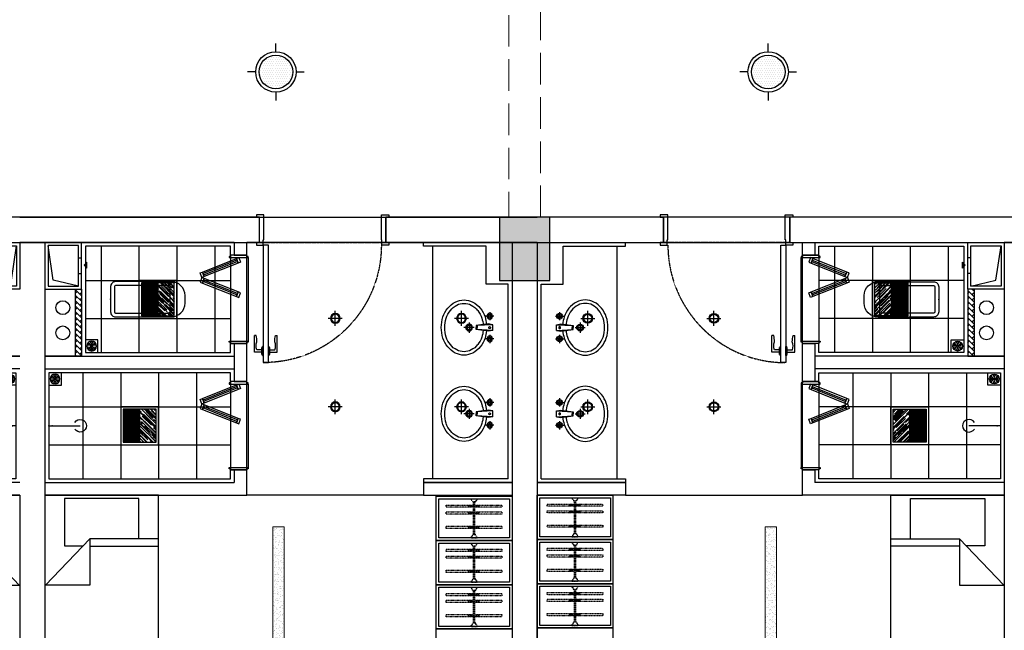
# Model space of a CAD drawing. Extents: x 827213 to 2450379, y -745706 to -260013.
# Drawn here: x 1020052 to 1027852, y -638837 to -634005 of the extents above; entities that cross this region are included whole.
import ezdxf

# ---------------------------------------------------------------- set-up
doc = ezdxf.new("R2010")
doc.units = 0
doc.linetypes.add('DASH', pattern=[0.35, 0.25, -0.1])
doc.linetypes.add('HIDDEN2', pattern=[0.1875, 0.125, -0.0625])
for name, color, linetype in [('A-土建墙（含管井、立管）', 7, 'Continuous'), ('A-土建柱填充', 250, 'Continuous'), ('A-平-洁具.........FLOR-FIXTRR', 44, 'Continuous'), ('C-顶面灯具、灯带', 22, 'Continuous'), ('C-顶面造型线', 30, 'Continuous'), ('COLU-PATT', 251, 'Continuous'), ('DS-FINISH', 20, 'Continuous'), ('P-完成面', 20, 'Continuous'), ('P-洁具', 31, 'Continuous'), ('P-活动家具', 51, 'Continuous'), ('P-门片', 60, 'Continuous'), ('地漏', 250, 'Continuous'), ('排气道', 163, 'Continuous'), ('蹲坑', 31, 'Continuous')]:
    doc.layers.add(name, color=color, linetype=linetype)

# ---------------------------------------------------------------- blocks, each defined once
blk = doc.blocks.new('A$C2ED30472')
at = {"layer": '排气道'}
blk.add_hatch(color=64, dxfattribs=at).paths.add_polyline_path([(156.5, -331.5), (180, -310.8), (203.5, -331.5)])
at = {"layer": '排气道', "color": 64}
for p, q in [((120.7, -265), (120.7, -290)), ((245.7, -265), (245.7, -290))]:
    blk.add_line(p, q, dxfattribs=at)
for points in [[(370, -290), (0, -290), (0, 0), (370, 0)], [(345, -265), (25, -265), (25, -25), (345, -25)], [(156.5, -331.5), (180, -310.8), (203.5, -331.5)]]:
    blk.add_lwpolyline(points, close=True, dxfattribs=at)
blk.add_lwpolyline([(345, -265), (296.9, -66), (25, -25)], dxfattribs=at)
blk = doc.blocks.new('$lvtry$00000200')
at = {"color": 0}
for p, q in [((-109.8, -40), (-109.8, -469.7)), ((99.8, -30), (-99.8, -30)), ((109.8, -469.7), (109.8, -40))]:
    blk.add_line(p, q, dxfattribs=at)
blk.add_lwpolyline([(99.8, 0), (-99.8, 0, 0.414214), (-139.8, -40), (-139.8, -479.7, 0.414214), (-29.8, -589.7), (29.8, -589.7, 0.414214), (139.8, -479.7), (139.8, -40, 0.414214)], format="xyb", close=True, dxfattribs=at)
blk.add_lwpolyline([(139.8, -469.7), (-139.8, -469.7)], dxfattribs=at)
blk.add_circle((0, -358.6), 20, dxfattribs=at)
for centre, start, end in [((-99.8, -40), 90, 180), ((99.8, -40), 0, 90)]:
    blk.add_arc(centre, 10, start, end, dxfattribs=at)
for p in [(0, 0), (0, -358.6)]:
    blk.add_point(p, dxfattribs=at)
blk = doc.blocks.new('sdfdf')
at = {"layer": 'P-活动家具'}
for p, q in [((162699.1, -1808015.4), (162699.1, -1807696.2)), ((162699.2, -1807696.4), (163288.4, -1807696.4)), ((163288.4, -1807696.4), (163288.4, -1808069.8)), ((162542.2, -1808015.4), (163087.3, -1808015.4)), ((163438.1, -1808380.2), (163087.3, -1808015.4)), ((163087.3, -1808015.4), (163087.3, -1808380.2)), ((163087.3, -1808073), (162542.2, -1808073)), ((163288.4, -1808069.8), (163139.7, -1808069.8)), ((163087.3, -1808380.2), (163438.1, -1808380.2))]:
    blk.add_line(p, q, dxfattribs=at)
blk.add_lwpolyline([(163442.2, -1809669.8), (162542.2, -1809669.8), (162542.2, -1807669.8), (163442.2, -1807669.8)], close=True, dxfattribs=at)
blk = doc.blocks.new('WE11')
at = {"layer": '地漏', "color": 251}
blk.add_lwpolyline([(-45, 45), (45, 45), (45, -45), (-45, -45)], close=True, dxfattribs=at)
at = {"layer": '地漏', "color": 252}
for points in [[(-11.5, 5.8, 0.419218), (-10.7, 7.1), (-19.8, 21, 0.444646), (-20.4, 21.1, 0.214483), (-28.4, 7.2, 0.444646), (-28.1, 6.7)], [(-0.8, 12.8, 0.419218), (0.8, 12.8), (8.2, 27.7, 0.444646), (8, 28.2, 0.214483), (-8, 28.2, 0.444646), (-8.2, 27.7)], [(10.7, 7.1, 0.419218), (11.5, 5.8), (28.1, 6.7, 0.444646), (28.4, 7.2, 0.214483), (20.4, 21.1, 0.444646), (19.8, 21)], [(-10.7, -7.1, 0.419218), (-11.5, -5.8), (-28.1, -6.7, 0.444646), (-28.4, -7.2, 0.214483), (-20.4, -21.1, 0.444646), (-19.8, -21)], [(0.8, -12.8, 0.419218), (-0.8, -12.8), (-8.2, -27.7, 0.444646), (-8, -28.2, 0.214483), (8, -28.2, 0.444646), (8.2, -27.7)], [(11.5, -5.8, 0.419218), (10.7, -7.1), (19.8, -21, 0.444646), (20.4, -21.1, 0.214483), (28.4, -7.2, 0.444646), (28.1, -6.7)]]:
    blk.add_lwpolyline(points, format="xyb", close=True, dxfattribs=at)
at = {"layer": '地漏', "color": 251}
blk.add_circle((0, 0), 34.9, dxfattribs=at)
at = {"layer": '地漏', "color": 252}
for centre in [(-6.2, 3.4), (-0.1, 7.1), (6.1, 3.7), (-6.1, -3.7), (0.1, -7.1), (6.2, -3.4)]:
    blk.add_circle(centre, 2.18, dxfattribs=at)
blk = doc.blocks.new('$lvtry$00000168')
at = {"color": 0}
blk.add_line((0, -145), (0, -395), dxfattribs=at)
blk.add_arc((0, -395), 50, 121.03319, 58.96681, dxfattribs=at)
for p in [(0, -145), (0, -172.5)]:
    blk.add_point(p, dxfattribs=at)
blk = doc.blocks.new('78jf')
for p, q in [((-90, 9.1), (-90, -56.6)), ((-22.5, 0), (-28.3, -35)), ((-22.5, 0), (22.5, 0)), ((-22.5, 0), (-15, -131.9)), ((22.5, 0), (15, -131.9)), ((22.5, 0), (28.3, -35)), ((90, 9.1), (90, -56.6)), ((-57.1, -23.7), (-122.9, -23.7)), ((-28.3, -35), (-15, -131.9)), ((28.3, -35), (15, -131.9)), ((122.9, -23.7), (57.1, -23.7)), ((-15.5, -122.8), (0, -122.8)), ((-15, -131.9), (0, -131.9)), ((15.5, -122.8), (0, -122.8)), ((15, -131.9), (0, -131.9)), ((0, -146.1), (0, -227.2)), ((40.6, -186.6), (-40.6, -186.6))]:
    blk.add_line(p, q)
for centre, radius in [((-90, -23.7), 22.5), ((-90, -23.7), 13.5), ((90, -23.7), 22.5), ((90, -23.7), 13.5), ((0, -186.6), 27), ((0, -186.6), 18)]:
    blk.add_circle(centre, radius)
for centre, radius, start, end in [((-14, -271), 221.7, 108.30742, 128.61688), ((0, -313.2), 266.1, 95.70735, 108.30742), ((0, -313.2), 239.1, 95.47138, 108.30742), ((-1.1, -24.4), 6.47, 80.52523, 279.47477), ((1.1, -24.4), 6.47, 260.52523, 99.47477), ((0, -313.2), 239.1, 71.69258, 85.61859), ((0, -313.2), 266.1, 71.69258, 84.29265), ((14, -271), 221.7, 51.38312, 71.69258), ((-35.4, -244.2), 187.3, 128.61688, 152.59042), ((-35.4, -244.2), 160.3, 128.61688, 152.59042), ((-14, -271), 194.7, 108.30742, 128.61688), ((14, -271), 194.7, 51.38312, 71.69258), ((35.4, -244.2), 160.3, 27.40958, 51.38312), ((35.4, -244.2), 187.3, 27.40958, 51.38312), ((-68.3, -227.1), 150.2, 152.59042, 180), ((-68.3, -227.1), 150.2, 180, 207.40958), ((-68.3, -227.1), 123.2, 152.59042, 180), ((-68.3, -227.1), 123.2, 180, 207.40958), ((68.3, -227.1), 123.2, 0, 27.40958), ((68.3, -227.1), 123.2, 332.59042, 0), ((68.3, -227.1), 150.2, 0, 27.40958), ((68.3, -227.1), 150.2, 332.59042, 0), ((-35.4, -210), 187.3, 207.40958, 231.38312), ((-35.4, -210), 160.3, 207.40958, 231.38312), ((35.4, -210), 160.3, 308.61688, 332.59042), ((35.4, -210), 187.3, 308.61688, 332.59042), ((-14, -183.2), 221.7, 231.38312, 251.69258), ((-14, -183.2), 194.7, 231.38312, 251.69258), ((0, -141), 239.1, 251.69258, 270), ((0, -141), 239.1, 270, 288.30742), ((14, -183.2), 194.7, 288.30742, 308.61688), ((14, -183.2), 221.7, 288.30742, 308.61688), ((0, -141), 266.1, 251.69258, 270), ((0, -141), 266.1, 270, 288.30742)]:
    blk.add_arc(centre, radius, start, end)
blk = doc.blocks.new('*U139')
at = {"layer": 'DS-FINISH', "ltscale": 5}
for p, q in [((0, 0), (0, -200)), ((1000, 0), (1000, -200))]:
    blk.add_line(p, q, dxfattribs=at)
at = {"layer": 'DS-FINISH'}
for points in [[(0, 0), (-25, 0), (-25, 20), (30, 20), (30, -20), (35, -20), (35, -220), (-25, -220), (-25, -200), (0, -200)], [(1000, 0), (1025, 0), (1025, 20), (970, 20), (970, -20), (965, -20), (965, -220), (1025, -220), (1025, -200), (1000, -200)]]:
    blk.add_lwpolyline(points, dxfattribs=at)
at = {"layer": 'P-门片'}
for p, q in [((-41, 868.1), (-41, 735.1)), ((19, 868.1), (-41, 868.1)), ((19, 885.1), (19, 831)), ((19, 885.1), (24, 885.1)), ((24, 893.1), (24, 822.9)), ((24, 893.1), (30, 893.1)), ((30, 893.1), (30, 823)), ((75.7, 893.1), (69.7, 893.1)), ((69.7, 893.1), (69.7, 823)), ((75.7, 893.1), (75.7, 822.9)), ((80.7, 885.1), (75.7, 885.1)), ((80.7, 885.1), (80.7, 831)), ((80.7, 868.1), (140.7, 868.1)), ((140.7, 868.1), (140.7, 735.1)), ((19, 848.1), (-21, 848.1)), ((24, 831), (19, 831)), ((30, 823), (24, 823)), ((69.7, 823), (75.7, 823)), ((75.7, 831), (80.7, 831)), ((80.7, 848.1), (120.7, 848.1)), ((-27, 735.1), (-41, 735.1)), ((126.7, 735.1), (140.7, 735.1))]:
    blk.add_line(p, q, dxfattribs=at)
at = {"layer": 'P-门片', "color": 8, "linetype": 'DASH', "ltscale": 2}
for p, q in [((0, 0), (1000, 0)), ((0, -200), (1000, -200))]:
    blk.add_line(p, q, dxfattribs=at)
at = {"layer": 'P-门片'}
blk.add_lwpolyline([(30, 20), (30, 950), (69.7, 950), (69.7, 20)], close=True, dxfattribs=at)
for points in [[(-21, 848.1, 0.208715), (-20.6, 786.5, -0.061819), (-27, 735.1, -10.704779)], [(120.7, 848.1, -0.208715), (120.4, 786.5, 0.061819), (126.7, 735.1, 10.704779)]]:
    blk.add_lwpolyline(points, format="xyb", dxfattribs=at)
at = {"layer": 'P-门片', "color": 8, "linetype": 'DASH', "ltscale": 2}
blk.add_arc((35, 20), 930, 0, 90, dxfattribs=at)
blk = doc.blocks.new('*U140')
at = {"color": 251, "linetype": 'HIDDEN2'}
for p, q in [((402341.3, -521495.2), (402081.3, -521495.2)), ((402341.3, -521505.2), (402081.3, -521505.2)), ((402105.7, -521453.5), (402123.4, -521453.5)), ((402110.5, -521453.5), (402110.5, -521538.6)), ((402117.5, -521453.5), (402117.5, -521538.6)), ((402159, -521453.5), (402176.7, -521453.5)), ((402163.8, -521453.5), (402163.8, -521538.6)), ((402170.8, -521453.5), (402170.8, -521538.6)), ((402272.2, -521453.5), (402290, -521453.5)), ((402277.1, -521453.5), (402277.1, -521538.6)), ((402284.1, -521453.5), (402284.1, -521538.6)), ((402105.7, -521538.6), (402123.4, -521538.6)), ((402159, -521538.6), (402176.7, -521538.6)), ((402272.2, -521538.6), (402290, -521538.6))]:
    blk.add_line(p, q, dxfattribs=at)
for points in [[(402123.4, -521487), (402123.4, -521279.3), (402105.7, -521279.3), (402105.7, -521487)], [(402176.7, -521487), (402176.7, -521279.3), (402159, -521279.3), (402159, -521487)], [(402290, -521487), (402290, -521279.3), (402272.2, -521279.3), (402272.2, -521487)], [(402105.7, -521505), (402105.7, -521719.5), (402123.4, -521719.5), (402123.4, -521505)], [(402159, -521505), (402159, -521719.5), (402176.7, -521719.5), (402176.7, -521505)], [(402272.2, -521505), (402272.2, -521719.5), (402290, -521719.5), (402290, -521505)]]:
    blk.add_lwpolyline(points, dxfattribs=at)
for points in [[(402056.3, -521475.2), (402062.3, -521475.2), (402056.3, -521475.2), (402056.3, -521525.2), (402062.3, -521525.2, -0.268097), (402081.3, -521514.2), (402081.3, -521486.2, -0.268097), (402062.3, -521475.2, 0.268097)], [(402366.3, -521475.2), (402360.3, -521475.2), (402366.3, -521475.2), (402366.3, -521525.2), (402360.3, -521525.2, 0.268097), (402341.3, -521514.2), (402341.3, -521486.2, 0.268097), (402360.3, -521475.2, -0.268097)]]:
    blk.add_lwpolyline(points, format="xyb", dxfattribs=at)
blk = doc.blocks.new('dsbh')
h = blk.add_hatch()
h.set_pattern_fill('AR-HBONE', color=250, scale=0.3)
h.set_pattern_definition([(45, (9363.026, -15077.653), (4e-15, 43.1052294), [91.44, -30.48]), (135, (9384.578, -15056.1), (4e-15, 43.1052294), [91.44, -30.48])])
h.paths.add_polyline_path([(1048205.4, -294980.9), (1048155.4, -294980.9), (1048155.4, -294450.9), (1048205.4, -294450.9)])
blk.add_lwpolyline([(1044745.4, -295980.9), (1045445.4, -295980.9), (1045445.4, -296080.9), (1044745.4, -296080.9)])
at = {"layer": 'A-土建墙（含管井、立管）'}
for p, q in [((1045745.4, -293880.9), (1044545.4, -293880.9)), ((1048645.4, -293880.9), (1046745.4, -293880.9)), ((1044745.4, -294080.9), (1045745.4, -294080.9)), ((1046745.4, -294080.9), (1046845.4, -294080.9)), ((1046845.4, -294180.4), (1046845.4, -294080.9)), ((1046945.4, -294080.9), (1048445.4, -294080.9)), ((1046945.4, -294080.9), (1046945.4, -294180.4)), ((1046945.4, -294180.4), (1046845.4, -294180.4)), ((1046845.4, -294980.9), (1046845.4, -294880.4)), ((1046845.4, -294880.4), (1046945.4, -294880.4)), ((1046945.4, -294880.4), (1046945.4, -295180.9)), ((1046845.4, -295180.9), (1046845.4, -294980.9)), ((1048445.4, -294980.9), (1046945.4, -294980.9)), ((1048445.4, -295080.9), (1046945.4, -295080.9)), ((1046945.4, -295180.9), (1046845.4, -295180.9)), ((1046845.4, -296080.9), (1046845.4, -295880.9)), ((1046845.4, -295880.9), (1046945.4, -295880.9)), ((1046945.4, -295880.9), (1046945.4, -295980.9)), ((1045445.4, -295980.9), (1044745.4, -295980.9)), ((1045445.4, -295980.9), (1045445.4, -296080.9)), ((1048445.4, -295980.9), (1046945.4, -295980.9)), ((1045445.4, -296080.9), (1044745.4, -296080.9)), ((1048445.4, -296080.9), (1046845.4, -296080.9))]:
    blk.add_line(p, q, dxfattribs=at)
at = {"layer": 'A-平-洁具.........FLOR-FIXTRR'}
blk.add_line((1048445.4, -294980.9), (1046945.4, -294980.9), dxfattribs=at)
for points in [[(1048155.4, -294450.9), (1048155.4, -294980.9), (1048445.4, -294980.9)], [(1048205.4, -294450.9), (1048205.4, -294980.9), (1048205.4, -294980.9)]]:
    blk.add_lwpolyline(points, dxfattribs=at)
for centre in [(1048304.4, -294596.3), (1048304.4, -294796.3)]:
    blk.add_circle(centre, 55, dxfattribs=at)
at = {"layer": 'P-完成面'}
for p, q in [((1044775.4, -295950.9), (1045445.4, -295950.9)), ((1045445.4, -295950.9), (1045445.4, -295980.9))]:
    blk.add_line(p, q, dxfattribs=at)
for points in [[(1044775.4, -295950.9), (1044775.4, -294410.9), (1044950.4, -294410.9), (1044950.4, -294410.9), (1044950.4, -294410.9), (1044950.4, -294110.9), (1045445.4, -294110.9), (1045445.4, -294080.9)], [(1046975.4, -294180.4), (1046975.4, -294110.9), (1048125.4, -294110.9), (1048125.4, -294950.9), (1046975.4, -294950.9), (1046975.4, -294880.4)], [(1046975.4, -295180.9), (1046975.4, -295110.9), (1048415.4, -295110.9), (1048415.4, -295950.9), (1046975.4, -295950.9), (1046975.4, -295880.9)]]:
    blk.add_lwpolyline(points, dxfattribs=at)
at = {"layer": 'P-洁具'}
for p, q in [((1045375.4, -294110.9), (1045375.4, -295950.9)), ((1046835.4, -294860.4), (1046835.4, -294200.4)), ((1046835.4, -295200.9), (1046835.4, -295860.9))]:
    blk.add_line(p, q, dxfattribs=at)
at = {"layer": 'P-活动家具'}
for points in [[(1045345.4, -296430.9), (1044745.4, -296430.9), (1044745.4, -296080.9), (1045345.4, -296080.9)], [(1045345.4, -296780.9), (1044745.4, -296780.9), (1044745.4, -296430.9), (1045345.4, -296430.9)], [(1045345.4, -297130.9), (1044745.4, -297130.9), (1044745.4, -296780.9), (1045345.4, -296780.9)], [(1045345.4, -297480.9), (1044745.4, -297480.9), (1044745.4, -297130.9), (1045345.4, -297130.9)]]:
    blk.add_lwpolyline(points, close=True, dxfattribs=at)
at = {"layer": 'P-活动家具', "color": 250, "ltscale": 200}
for points in [[(1045325.4, -296410.9), (1044765.4, -296410.9), (1044765.4, -296100.9), (1045325.4, -296100.9)], [(1045325.4, -296760.9), (1044765.4, -296760.9), (1044765.4, -296450.9), (1045325.4, -296450.9)], [(1045325.4, -297110.9), (1044765.4, -297110.9), (1044765.4, -296800.9), (1045325.4, -296800.9)]]:
    blk.add_lwpolyline(points, close=True, dxfattribs=at)
at = {"layer": 'P-门片', "ltscale": 1000}
for p, q in [((1046910.4, -294200.4), (1046896.1, -294236.6)), ((1046929, -294207.8), (1046910.4, -294200.4)), ((1046914.7, -294244), (1046929, -294207.8)), ((1046929, -294207.8), (1046914.7, -294243.8)), ((1047197.6, -294314.4), (1046929, -294207.8)), ((1046896.1, -294236.6), (1046914.7, -294244)), ((1046914.7, -294243.8), (1047183.3, -294350.6)), ((1046914.7, -294472.2), (1047183.3, -294365.4)), ((1047197.6, -294314.4), (1047183.3, -294350.6)), ((1047183.3, -294350.6), (1047197.6, -294314.4)), ((1047183.3, -294350.6), (1047201.9, -294358)), ((1047183.3, -294365.4), (1047201.9, -294358)), ((1047197.6, -294401.6), (1047183.3, -294365.4)), ((1047183.3, -294365.4), (1047197.6, -294401.6)), ((1047216.2, -294321.8), (1047197.6, -294314.4)), ((1047201.9, -294358), (1047216.2, -294321.8)), ((1047201.9, -294358), (1047216.2, -294394.2)), ((1047197.6, -294401.6), (1046929, -294508.3)), ((1047216.2, -294394.2), (1047197.6, -294401.6)), ((1046896.1, -294479.4), (1046914.7, -294472.1)), ((1046910.4, -294515.6), (1046896.1, -294479.4)), ((1046929, -294508.3), (1046910.4, -294515.6)), ((1046914.7, -294472.1), (1046929, -294508.3)), ((1046929, -294508.3), (1046914.7, -294472.2)), ((1046910.4, -295200.9), (1046896.1, -295237.1)), ((1046929, -295208.2), (1046910.4, -295200.9)), ((1046914.7, -295244.4), (1046929, -295208.2)), ((1046929, -295208.2), (1046914.7, -295244.3)), ((1047197.6, -295314.9), (1046929, -295208.2)), ((1046896.1, -295237.1), (1046914.7, -295244.4)), ((1046914.7, -295244.3), (1047183.3, -295351.1)), ((1046914.7, -295472.7), (1047183.3, -295365.9)), ((1047197.6, -295314.9), (1047183.3, -295351.1)), ((1047183.3, -295351.1), (1047197.6, -295314.9)), ((1047183.3, -295351.1), (1047201.9, -295358.5)), ((1047183.3, -295365.9), (1047201.9, -295358.5)), ((1047197.6, -295402.1), (1047183.3, -295365.9)), ((1047183.3, -295365.9), (1047197.6, -295402.1)), ((1047216.2, -295322.3), (1047197.6, -295314.9)), ((1047201.9, -295358.5), (1047216.2, -295322.3)), ((1047201.9, -295358.5), (1047216.2, -295394.7)), ((1047197.6, -295402.1), (1046929, -295508.7)), ((1047216.2, -295394.7), (1047197.6, -295402.1)), ((1046896.1, -295479.9), (1046914.7, -295472.5)), ((1046910.4, -295516.1), (1046896.1, -295479.9)), ((1046929, -295508.7), (1046910.4, -295516.1)), ((1046914.7, -295472.5), (1046929, -295508.7)), ((1046929, -295508.7), (1046914.7, -295472.7))]:
    blk.add_line(p, q, dxfattribs=at)
at = {"layer": 'P-门片', "color": 1, "ltscale": 1000}
for p, q in [((1046919.6, -294231.4), (1047188.3, -294338.1)), ((1046924.1, -294220.3), (1047192.7, -294326.9)), ((1046919.6, -294484.6), (1047188.3, -294377.9)), ((1046924.1, -294495.8), (1047192.7, -294389.1)), ((1046924.1, -295220.7), (1047192.7, -295327.4)), ((1046919.6, -295231.9), (1047188.3, -295338.6)), ((1046919.6, -295485.1), (1047188.3, -295378.4)), ((1046924.1, -295496.2), (1047192.7, -295389.6))]:
    blk.add_line(p, q, dxfattribs=at)
at = {"layer": 'P-门片', "ltscale": 1000}
for points in [[(1046835.4, -294200.4), (1046985.4, -294200.4), (1046985.4, -294190.4), (1046975.4, -294190.4), (1046975.4, -294180.4), (1046845.4, -294180.4), (1046845.4, -294190.4), (1046835.4, -294190.4)], [(1046835.4, -294860.4), (1046985.4, -294860.4), (1046985.4, -294870.4), (1046975.4, -294870.4), (1046975.4, -294880.4), (1046845.4, -294880.4), (1046845.4, -294870.4), (1046835.4, -294870.4)], [(1046835.4, -295200.9), (1046985.4, -295200.9), (1046985.4, -295190.9), (1046975.4, -295190.9), (1046975.4, -295180.9), (1046845.4, -295180.9), (1046845.4, -295190.9), (1046835.4, -295190.9)], [(1046835.4, -295860.9), (1046985.4, -295860.9), (1046985.4, -295870.9), (1046975.4, -295870.9), (1046975.4, -295880.9), (1046845.4, -295880.9), (1046845.4, -295870.9), (1046835.4, -295870.9)]]:
    blk.add_lwpolyline(points, close=True, dxfattribs=at)
blk.add_blockref('sdfdf', (885003.2, 1511588.9))
at = {"layer": 'P-洁具', "rotation": 90}
for p in [(1044898.5, -294753.7), (1044898.5, -295436.6)]:
    blk.add_blockref('78jf', p, dxfattribs=at)
at = {"layer": 'P-洁具', "extrusion": (0, 0, -1), "xscale": -1, "zscale": -1, "rotation": 90}
blk.add_blockref('$lvtry$00000168', (-1048560.4, -295530.9), dxfattribs=at)
at = {"layer": 'P-活动家具', "color": 250, "linetype": 'DASH', "ltscale": 200, "extrusion": (0, 0, -1), "zscale": -1, "rotation": 270}
for p in [(-523545.2, 105955.5), (-523545.2, 105605.5), (-523545.2, 105255.5)]:
    blk.add_blockref('*U140', p, dxfattribs=at)
at = {"layer": 'P-门片', "ltscale": 1000, "rotation": 180}
blk.add_blockref('*U139', (1046745.4, -294080.9), dxfattribs=at)
at = {"layer": '地漏', "color": 8, "linetype": 'ByBlock', "xscale": 1.111111111007629, "yscale": 1.111111111007629, "zscale": 1.111111111007629, "rotation": 180}
for p in [(1048075.4, -294900.9), (1048365.4, -295160.9)]:
    blk.add_blockref('WE11', p, dxfattribs=at)
at = {"layer": '排气道', "color": 64, "rotation": 270}
blk.add_blockref('A$C2ED30472', (1048445.4, -294080.9), dxfattribs=at)
at = {"layer": '蹲坑', "xscale": -1, "rotation": 270}
blk.add_blockref('$lvtry$00000200', (1047925.4, -294530.9), dxfattribs=at)
blk = doc.blocks.new('eryryhrtfyjhf')
h = blk.add_hatch()
h.set_pattern_fill('AR-HBONE', color=250, scale=0.3)
h.set_pattern_definition([(45, (9363.026, -15077.653), (4e-15, 43.1052294), [91.44, -30.48]), (135, (9384.578, -15056.1), (4e-15, 43.1052294), [91.44, -30.48])])
h.paths.add_polyline_path([(742389.4, -135619), (742339.4, -135619), (742339.4, -136149), (742389.4, -136149)])
blk.add_lwpolyline([(738929.4, -134619), (739629.4, -134619), (739629.4, -134519), (738929.4, -134519)])
at = {"layer": 'A-土建墙（含管井、立管）'}
for p, q in [((739629.4, -134519), (738929.4, -134519)), ((739629.4, -134619), (739629.4, -134519)), ((741029.4, -134519), (741029.4, -134719)), ((742629.4, -134519), (741029.4, -134519)), ((739629.4, -134619), (738929.4, -134619)), ((741129.4, -134719), (741129.4, -134619)), ((742629.4, -134619), (741129.4, -134619)), ((741029.4, -134719), (741129.4, -134719)), ((741129.4, -135419), (741029.4, -135419)), ((741029.4, -135419), (741029.4, -135619)), ((741129.4, -135719.4), (741129.4, -135419)), ((742629.4, -135519), (741129.4, -135519)), ((741029.4, -135619), (741029.4, -135719.4)), ((742629.4, -135619), (741129.4, -135619)), ((741029.4, -135719.4), (741129.4, -135719.4)), ((741129.4, -136419.4), (741029.4, -136419.4)), ((741029.4, -136419.4), (741029.4, -136519)), ((741129.4, -136519), (741129.4, -136419.4)), ((738929.4, -136519), (739929.4, -136519)), ((740929.4, -136519), (741029.4, -136519)), ((741129.4, -136519), (742629.4, -136519)), ((739929.4, -136719), (738729.4, -136719)), ((742829.4, -136719), (740929.4, -136719))]:
    blk.add_line(p, q, dxfattribs=at)
at = {"layer": 'A-平-洁具.........FLOR-FIXTRR'}
blk.add_line((742629.4, -135619), (741129.4, -135619), dxfattribs=at)
for points in [[(742339.4, -136149), (742339.4, -135619), (742629.4, -135619)], [(742389.4, -136149), (742389.4, -135619), (742389.4, -135619)]]:
    blk.add_lwpolyline(points, dxfattribs=at)
for centre in [(742488.4, -135803.5), (742488.4, -136003.5)]:
    blk.add_circle(centre, 55, dxfattribs=at)
at = {"layer": 'P-完成面'}
for p, q in [((739629.4, -134649), (739629.4, -134619)), ((738959.4, -134649), (739629.4, -134649))]:
    blk.add_line(p, q, dxfattribs=at)
for points in [[(738959.4, -134649), (738959.4, -136189), (739134.4, -136189), (739134.4, -136189), (739134.4, -136189), (739134.4, -136489), (739629.4, -136489), (739629.4, -136519)], [(741159.4, -135419), (741159.4, -135489), (742599.4, -135489), (742599.4, -134649), (741159.4, -134649), (741159.4, -134719)], [(741159.4, -136419.4), (741159.4, -136489), (742309.4, -136489), (742309.4, -135649), (741159.4, -135649), (741159.4, -135719.4)]]:
    blk.add_lwpolyline(points, dxfattribs=at)
at = {"layer": 'P-洁具'}
for p, q in [((739559.4, -136489), (739559.4, -134649)), ((741019.4, -135399), (741019.4, -134739)), ((741019.4, -136399.4), (741019.4, -135739.4))]:
    blk.add_line(p, q, dxfattribs=at)
at = {"layer": 'P-活动家具'}
for points in [[(738929.4, -133110.9), (739529.4, -133110.9), (739529.4, -133460.9), (738929.4, -133460.9)], [(738929.4, -133460.9), (739529.4, -133460.9), (739529.4, -133810.9), (738929.4, -133810.9)], [(738929.4, -133810.9), (739529.4, -133810.9), (739529.4, -134160.9), (738929.4, -134160.9)], [(738929.4, -134160.9), (739529.4, -134160.9), (739529.4, -134510.9), (738929.4, -134510.9)]]:
    blk.add_lwpolyline(points, close=True, dxfattribs=at)
at = {"layer": 'P-活动家具', "color": 250, "ltscale": 200}
for points in [[(738949.4, -133480.9), (739509.4, -133480.9), (739509.4, -133790.9), (738949.4, -133790.9)], [(738949.4, -133830.9), (739509.4, -133830.9), (739509.4, -134140.9), (738949.4, -134140.9)], [(738949.4, -134180.9), (739509.4, -134180.9), (739509.4, -134490.9), (738949.4, -134490.9)]]:
    blk.add_lwpolyline(points, close=True, dxfattribs=at)
at = {"layer": 'P-门片', "ltscale": 1000}
for p, q in [((741094.4, -135083.7), (741080, -135119.9)), ((741113, -135091.1), (741094.4, -135083.7)), ((741098.6, -135127.3), (741113, -135091.1)), ((741113, -135091.1), (741098.7, -135127.2)), ((741381.6, -135197.8), (741113, -135091.1)), ((741080, -135119.9), (741098.6, -135127.3)), ((741098.7, -135127.2), (741367.3, -135234)), ((741098.7, -135355.5), (741367.3, -135248.7)), ((741381.6, -135197.8), (741367.3, -135234)), ((741367.3, -135234), (741381.6, -135197.8)), ((741367.3, -135234), (741385.9, -135241.3)), ((741367.3, -135248.7), (741385.9, -135241.3)), ((741381.6, -135284.9), (741367.3, -135248.7)), ((741367.3, -135248.7), (741381.6, -135284.9)), ((741400.2, -135205.1), (741381.6, -135197.8)), ((741385.9, -135241.3), (741400.2, -135205.1)), ((741385.9, -135241.3), (741400.2, -135277.5)), ((741381.6, -135284.9), (741113, -135391.6)), ((741400.2, -135277.5), (741381.6, -135284.9)), ((741080, -135362.8), (741098.6, -135355.4)), ((741094.4, -135399), (741080, -135362.8)), ((741113, -135391.6), (741094.4, -135399)), ((741098.6, -135355.4), (741113, -135391.6)), ((741113, -135391.6), (741098.7, -135355.5)), ((741094.4, -136084.2), (741080, -136120.4)), ((741113, -136091.6), (741094.4, -136084.2)), ((741098.6, -136127.8), (741113, -136091.6)), ((741113, -136091.6), (741098.7, -136127.6)), ((741381.6, -136198.2), (741113, -136091.6)), ((741080, -136120.4), (741098.6, -136127.8)), ((741098.7, -136127.6), (741367.3, -136234.4)), ((741098.7, -136356), (741367.3, -136249.2)), ((741381.6, -136198.2), (741367.3, -136234.4)), ((741367.3, -136234.4), (741381.6, -136198.2)), ((741367.3, -136234.4), (741385.9, -136241.8)), ((741367.3, -136249.2), (741385.9, -136241.8)), ((741367.3, -136249.2), (741381.6, -136285.4)), ((741381.6, -136285.4), (741367.3, -136249.2)), ((741400.2, -136205.6), (741381.6, -136198.2)), ((741385.9, -136241.8), (741400.2, -136205.6)), ((741385.9, -136241.8), (741400.2, -136278)), ((741381.6, -136285.4), (741113, -136392.1)), ((741400.2, -136278), (741381.6, -136285.4)), ((741080, -136363.2), (741098.6, -136355.9)), ((741094.4, -136399.4), (741080, -136363.2)), ((741113, -136392.1), (741094.4, -136399.4)), ((741098.6, -136355.9), (741113, -136392.1)), ((741113, -136392.1), (741098.7, -136356))]:
    blk.add_line(p, q, dxfattribs=at)
at = {"layer": 'P-门片', "color": 1, "ltscale": 1000}
for p, q in [((741103.6, -135114.8), (741372.2, -135221.4)), ((741108, -135103.6), (741376.7, -135210.3)), ((741103.6, -135367.9), (741372.2, -135261.3)), ((741108, -135379.1), (741376.7, -135272.4)), ((741108, -136104.1), (741376.7, -136210.7)), ((741103.6, -136115.2), (741372.2, -136221.9)), ((741103.6, -136368.4), (741372.2, -136261.7)), ((741108, -136379.6), (741376.7, -136272.9))]:
    blk.add_line(p, q, dxfattribs=at)
at = {"layer": 'P-门片', "ltscale": 1000}
for points in [[(741169.4, -134739), (741019.4, -134739), (741019.4, -134729), (741029.4, -134729), (741029.4, -134719), (741159.4, -134719), (741159.4, -134729), (741169.4, -134729)], [(741169.4, -135399), (741019.4, -135399), (741019.4, -135409), (741029.4, -135409), (741029.4, -135419), (741159.4, -135419), (741159.4, -135409), (741169.4, -135409)], [(741169.4, -135739.4), (741019.4, -135739.4), (741019.4, -135729.4), (741029.4, -135729.4), (741029.4, -135719.4), (741159.4, -135719.4), (741159.4, -135729.4), (741169.4, -135729.4)], [(741169.4, -136399.4), (741019.4, -136399.4), (741019.4, -136409.4), (741029.4, -136409.4), (741029.4, -136419.4), (741159.4, -136419.4), (741159.4, -136409.4), (741169.4, -136409.4)]]:
    blk.add_lwpolyline(points, close=True, dxfattribs=at)
at = {"xscale": -1, "rotation": 180}
blk.add_blockref('sdfdf', (579187.2, -1942188.8), dxfattribs=at)
at = {"layer": 'P-洁具', "xscale": -1}
for name, p, rotation in [('78jf', (739082.5, -135163.2), 90), ('$lvtry$00000168', (742744.4, -135069), 269.9818269089294), ('78jf', (739082.5, -135846.1), 90)]:
    blk.add_blockref(name, p, dxfattribs=dict(at, rotation=rotation))
at = {"layer": 'P-活动家具', "color": 250, "linetype": 'DASH', "ltscale": 200, "extrusion": (0, 0, -1), "zscale": -1, "rotation": 90}
for p in [(-1260729.6, -535847.2), (-1260729.6, -536197.2), (-1260729.6, -536547.2)]:
    blk.add_blockref('*U140', p, dxfattribs=at)
at = {"layer": 'P-门片', "ltscale": 1000, "xscale": -1}
blk.add_blockref('*U139', (740929.4, -136519), dxfattribs=at)
at = {"layer": '地漏', "color": 8, "linetype": 'ByBlock', "xscale": -1.111111111007629, "yscale": 1.111111111007629, "zscale": 1.111111111007629}
for p in [(742549.4, -135439), (742259.4, -135699)]:
    blk.add_blockref('WE11', p, dxfattribs=at)
at = {"layer": '排气道', "color": 64, "xscale": -1, "rotation": 270}
blk.add_blockref('A$C2ED30472', (742629.4, -136519), dxfattribs=at)
at = {"layer": '蹲坑', "rotation": 269.9818269089294}
blk.add_blockref('$lvtry$00000200', (742109.4, -136069.9), dxfattribs=at)
blk = doc.blocks.new('四~六层柱模板图')
at = {"layer": 'A-土建柱填充'}
h = blk.add_hatch(color=256, dxfattribs=at)
h.dxf.hatch_style = 1
h.paths.add_polyline_path([(131813.4, -38481), (131413.4, -38481), (131413.4, -38981), (131813.4, -38981)])
h.paths.add_polyline_path([(139713.4, -38481), (139313.4, -38481), (139313.4, -38981), (139713.4, -38981)])
h.paths.add_polyline_path([(143413.4, -38581), (143013.4, -38581), (143013.4, -38981), (143413.4, -38981)])
h.paths.add_polyline_path([(139713.4, -31081), (139313.4, -31081), (139313.4, -31481), (139713.4, -31481)])
h.paths.add_polyline_path([(143413.4, -31081), (143013.4, -31081), (143013.4, -31481), (143413.4, -31481)])
h.paths.add_polyline_path([(147313.4, -32281), (146913.4, -32281), (146913.4, -32681), (147313.4, -32681)])
h.paths.add_polyline_path([(147313.4, -38581), (146913.4, -38581), (146913.4, -38981), (147313.4, -38981)])
h.paths.add_polyline_path([(147313.4, -41281), (146913.4, -41281), (146913.4, -41681), (147313.4, -41681)])
h.paths.add_polyline_path([(77213.4, -41281), (76813.4, -41281), (76813.4, -41781), (77213.4, -41781)])
h.paths.add_polyline_path([(85013.4, -41281), (84613.4, -41281), (84613.4, -41781), (85013.4, -41781)])
h.paths.add_polyline_path([(92813.4, -41281), (92413.4, -41281), (92413.4, -41781), (92813.4, -41781)])
h.paths.add_polyline_path([(92813.4, -38481), (92413.4, -38481), (92413.4, -38981), (92813.4, -38981)])
h.paths.add_polyline_path([(85013.4, -38481), (84613.4, -38481), (84613.4, -38981), (85013.4, -38981)])
h.paths.add_polyline_path([(77313.4, -38581), (76913.4, -38581), (76913.4, -38981), (77313.4, -38981)])
h.paths.add_polyline_path([(100613.4, -41281), (100213.4, -41281), (100213.4, -41781), (100613.4, -41781)])
h.paths.add_polyline_path([(100613.4, -38481), (100213.4, -38481), (100213.4, -38981), (100613.4, -38981)])
h.paths.add_polyline_path([(108413.4, -41281), (108013.4, -41281), (108013.4, -41781), (108413.4, -41781)])
h.paths.add_polyline_path([(108413.4, -38481), (108013.4, -38481), (108013.4, -38981), (108413.4, -38981)])
h.paths.add_polyline_path([(116213.4, -41281), (115813.4, -41281), (115813.4, -41781), (116213.4, -41781)])
h.paths.add_polyline_path([(116213.4, -38481), (115813.4, -38481), (115813.4, -38981), (116213.4, -38981)])
h.paths.add_polyline_path([(124013.4, -41281), (123613.4, -41281), (123613.4, -41781), (124013.4, -41781)])
h.paths.add_polyline_path([(124013.4, -38481), (123613.4, -38481), (123613.4, -38981), (124013.4, -38981)])
h.paths.add_polyline_path([(131813.4, -41281), (131413.4, -41281), (131413.4, -41781), (131813.4, -41781)])
h.paths.add_polyline_path([(139613.4, -41281), (139213.4, -41281), (139213.4, -41781), (139613.4, -41781)])
h.paths.add_polyline_path([(81013.4, -38481), (80613.4, -38481), (80613.4, -38981), (81013.4, -38981)])
h.paths.add_polyline_path([(81013.4, -31081), (80613.4, -31081), (80613.4, -31481), (81013.4, -31481)])
h.paths.add_polyline_path([(77313.4, -31081), (76913.4, -31081), (76913.4, -31481), (77313.4, -31481)])
h.paths.add_polyline_path([(73213.4, -41281), (72813.4, -41281), (72813.4, -41681), (73213.4, -41681)])
h.paths.add_polyline_path([(77213.4, -48781), (76813.4, -48781), (76813.4, -49181), (77213.4, -49181)])
h.paths.add_polyline_path([(85013.4, -48781), (84613.4, -48781), (84613.4, -49181), (85013.4, -49181)])
h.paths.add_polyline_path([(92813.4, -48781), (92413.4, -48781), (92413.4, -49181), (92813.4, -49181)])
h.paths.add_polyline_path([(100613.4, -48681), (100213.4, -48681), (100213.4, -49181), (100613.4, -49181)])
h.paths.add_polyline_path([(108413.4, -48681), (108013.4, -48681), (108013.4, -49181), (108413.4, -49181)])
h.paths.add_polyline_path([(116213.4, -48781), (115813.4, -48781), (115813.4, -49181), (116213.4, -49181)])
h.paths.add_polyline_path([(124013.4, -48781), (123613.4, -48781), (123613.4, -49181), (124013.4, -49181)])
h.paths.add_polyline_path([(131813.4, -48781), (131413.4, -48781), (131413.4, -49181), (131813.4, -49181)])
h.paths.add_polyline_path([(139613.4, -48781), (139213.4, -48781), (139213.4, -49181), (139613.4, -49181)])
h.paths.add_polyline_path([(73213.4, -38581), (72813.4, -38581), (72813.4, -38981), (73213.4, -38981)])
h.paths.add_polyline_path([(73213.4, -48781), (72813.4, -48781), (72813.4, -49181), (73213.4, -49181)])
h.paths.add_polyline_path([(85013.4, -31081), (84613.4, -31081), (84613.4, -31481), (85013.4, -31481)])
h.paths.add_polyline_path([(92813.4, -31081), (92413.4, -31081), (92413.4, -31481), (92813.4, -31481)])
h.paths.add_polyline_path([(100613.4, -31081), (100213.4, -31081), (100213.4, -31481), (100613.4, -31481)])
h.paths.add_polyline_path([(108413.4, -31081), (108013.4, -31081), (108013.4, -31481), (108413.4, -31481)])
h.paths.add_polyline_path([(116213.4, -30981), (115813.4, -30981), (115813.4, -31381), (116213.4, -31381)])
h.paths.add_polyline_path([(124013.4, -31081), (123613.4, -31081), (123613.4, -31481), (124013.4, -31481)])
h.paths.add_polyline_path([(131813.4, -31081), (131413.4, -31081), (131413.4, -31481), (131813.4, -31481)])
h.paths.add_polyline_path([(147313.4, -47581), (146913.4, -47581), (146913.4, -47981), (147313.4, -47981)])
h.paths.add_polyline_path([(73413.4, -32281), (73013.4, -32281), (73013.4, -32681), (73413.4, -32681)])
for p, q in [((131813.4, -41281), (131413.4, -41281)), ((131413.4, -41281), (131413.4, -41781)), ((131813.4, -41781), (131813.4, -41281)), ((131413.4, -41781), (131813.4, -41781))]:
    blk.add_line(p, q, dxfattribs=at)
blk = doc.blocks.new('A$C78AE4064')
at = {"layer": 'C-顶面灯具、灯带'}
h = blk.add_hatch(dxfattribs=at)
h.set_pattern_fill('DOTS,_O', color=8, scale=320)
h.set_pattern_definition([(0, (0, 0), (10, 20), [0, -20])])
h.paths.add_polyline_path([(-161.4, 2.3, 1), (149.7, 2.3, 1)])
for p, q in [((-5.8, 189), (-5.8, 265.1)), ((-192.5, 2.3), (-268.6, 2.3)), ((180.9, 2.3), (257, 2.3)), ((-5.8, -184.3), (-5.8, -260.5))]:
    blk.add_line(p, q, dxfattribs=at)
for radius in [186.7, 155.5]:
    blk.add_circle((-5.8, 2.3), radius, dxfattribs=at)
blk = doc.blocks.new('ey5y5y5u')
at = {"layer": 'C-顶面灯具、灯带'}
h = blk.add_hatch(dxfattribs=at)
h.set_pattern_fill('AR-RROOF', color=250, angle=225, double=1)
h.set_pattern_definition([(224.9999998, (-16768.888, -96221.422), (-21.5526149, -57.4736391), [381, -50.8, 127, -25.4]), (224.9999998, (-16783.795, -96254.29), (41.8479935, -5.9269692), [76.2, -8.382, 152.4, -19.05]), (224.9999998, (-16762.602, -96245.668), (-81.3611208, -105.4282066), [203.2, -35.56, 101.6, -25.4])])
h.paths.add_polyline_path([(1029505.1, -33856.4), (1029375.1, -33856.4), (1029375.1, -34116.4), (1029505.1, -34116.4)])
h = blk.add_hatch(dxfattribs=at)
h.set_pattern_fill('_USER', color=250, scale=10, angle=90, pattern_type=0)
h.set_pattern_definition([(90, (-16425.814, -96304.57), (-10, 6e-16), [])])
h.paths.add_polyline_path([(1029635.1, -33856.4), (1029505.1, -33856.4), (1029505.1, -34116.4), (1029635.1, -34116.4)])
at = {"layer": 'P-完成面'}
blk.add_line((1029505.1, -33856.4), (1029505.1, -34116.4), dxfattribs=at)
for points in [[(1029655.1, -34136.4), (1029355.1, -34136.4), (1029355.1, -33836.4), (1029655.1, -33836.4)], [(1029635.1, -34116.4), (1029375.1, -34116.4), (1029375.1, -33856.4), (1029635.1, -33856.4)]]:
    blk.add_lwpolyline(points, close=True, dxfattribs=at)
blk = doc.blocks.new('LD02')
at = {"layer": 'C-顶面灯具、灯带'}
for p, q in [((55.3, 0), (-55.3, 0)), ((0, 58.3), (0, -58.3))]:
    blk.add_line(p, q, dxfattribs=at)
blk.add_circle((0, 0), 38.6, dxfattribs=at)
at = {"layer": 'C-顶面灯具、灯带', "color": 50}
blk.add_circle((0, 0), 32.1, dxfattribs=at)
blk = doc.blocks.new('A$C6EA7163B')
at = {"layer": 'C-顶面灯具、灯带', "lineweight": 5}
h = blk.add_hatch(dxfattribs=at)
h.set_pattern_fill('AR-SAND', color=8, scale=20)
h.set_pattern_definition([(37.5, (-26307.363, 1118609.455), (-1.2598672, 38.5364754), [0, -30.4, 0, -34, 0, -32.5]), (7.5, (-26307.363, 1118609.455), (35.395534, 56.4429213), [0, -16.4, 0, -27.4, 0, -10.5]), (327.5, (-26331.963, 1118609.455), (62.2828372, 0.1131811), [0, -10, 0, -36, 0, -47]), (317.5, (-26331.963, 1118609.455), (60.122532, 17.5535113), [0, -5, 0, -23.6, 0, -27])])
h.paths.add_polyline_path([(1805.2, 3450), (1805.2, 2450), (1895.2, 2450), (1895.2, 3450)])
blk.add_lwpolyline([(1805.2, 3450), (1805.2, 2450), (1895.2, 2450), (1895.2, 3450)], close=True, dxfattribs=at)
at = {"layer": 'C-顶面造型线'}
blk.add_line((3000, 2200), (1600, 2200), dxfattribs=at)
at = {"layer": 'C-顶面造型线', "color": 251}
for p, q in [((300, 1230), (300, 2070)), ((600, 1230), (600, 2070)), ((900, 1230), (900, 2070)), ((1200, 1230), (1200, 2070)), ((30, 1800), (1470, 1800)), ((30, 1500), (1470, 1500)), ((445, 230), (445, 1070)), ((745, 230), (745, 1070)), ((1045, 230), (1045, 1070)), ((1345, 230), (1345, 1070)), ((320, 800), (1470, 800)), ((320, 500), (1470, 500))]:
    blk.add_line(p, q, dxfattribs=at)
at = {"layer": 'C-顶面造型线'}
for points in [[(1470, 2000), (1600, 2000), (1600, 1300), (1470, 1300)], [(1470, 999.5), (1600, 999.5), (1600, 299.5), (1470, 299.5)], [(1700, 0), (2700, 0), (2700, 200), (1700, 200)]]:
    blk.add_lwpolyline(points, close=True, dxfattribs=at)
at = {"layer": 'C-顶面灯具、灯带', "lineweight": 5, "rotation": 180}
for p in [(1030255.1, -32336.4), (1030400.1, -33336.4)]:
    blk.add_blockref('ey5y5y5u', p, dxfattribs=at)
at = {"layer": 'C-顶面灯具、灯带', "lineweight": 5}
for p in [(2300, 1500), (3300, 1500), (2300, 800), (3300, 800)]:
    blk.add_blockref('LD02', p, dxfattribs=at)

msp = doc.modelspace()

# ---------------------------------------------------------------- linework, layer by layer
at = {"layer": 'A-土建墙（含管井、立管）'}
for p, q in [((1021951.7, -635568.4), (1018351.7, -635568.4)), ((1021951.7, -635768.4), (1021951.7, -635568.4)), ((1022951.7, -635568.4), (1022951.7, -635768.4)), ((1025151.7, -635568.4), (1022951.7, -635568.4)), ((1025151.7, -635768.4), (1025151.7, -635568.4)), ((1026151.7, -635568.4), (1026151.7, -635768.4)), ((1029751.7, -635568.4), (1026151.7, -635568.4)), ((1018351.7, -635768.4), (1021951.7, -635768.4)), ((1020251.7, -635768.4), (1020051.7, -635768.4)), ((1020251.7, -635768.4), (1020251.7, -641868.4)), ((1022951.7, -635768.4), (1025151.7, -635768.4)), ((1024151.7, -635768.4), (1023951.7, -635768.4)), ((1023951.7, -635768.4), (1023951.7, -641868.4)), ((1024151.7, -635768.4), (1024151.7, -641868.4)), ((1026151.7, -635768.4), (1029751.7, -635768.4)), ((1028051.7, -635768.4), (1027851.7, -635768.4)), ((1027851.7, -635768.4), (1027851.7, -641868.4))]:
    msp.add_line(p, q, dxfattribs=at)
at = {"layer": 'C-顶面造型线', "linetype": 'DASH', "lineweight": 18, "ltscale": 1000}
for p, q in [((1023926.7, -633268.4), (1023926.7, -635568.4)), ((1024176.7, -635568.4), (1024176.7, -633268.4))]:
    msp.add_line(p, q, dxfattribs=at)

# ---------------------------------------------------------------- block references
for p in [(-28393.7, -341687.5), (-20593.7, -341687.5)]:
    msp.add_blockref('dsbh', p)
at = {"rotation": 180}
msp.add_blockref('eryryhrtfyjhf', (1762881.1, -772287.3), dxfattribs=at)
at = {"layer": 'C-顶面灯具、灯带', "color": 9, "xscale": 0.857142866308485, "yscale": 0.857142866308485, "zscale": 0.857142866308485}
for p in [(1022086.2, -634420.4), (1025986.2, -634420.4)]:
    msp.add_blockref('A$C78AE4064', p, dxfattribs=at)
at = {"layer": 'C-顶面造型线', "xscale": -1, "rotation": 180}
msp.add_blockref('A$C6EA7163B', (1020251.7, -635568.4), dxfattribs=at)
at = {"layer": 'C-顶面造型线', "rotation": 180}
msp.add_blockref('A$C6EA7163B', (1027851.7, -635568.4), dxfattribs=at)
at = {"layer": 'COLU-PATT'}
msp.add_blockref('四~六层柱模板图', (892438.2, -594287.3), dxfattribs=at)

doc.saveas('drawing.dxf')
